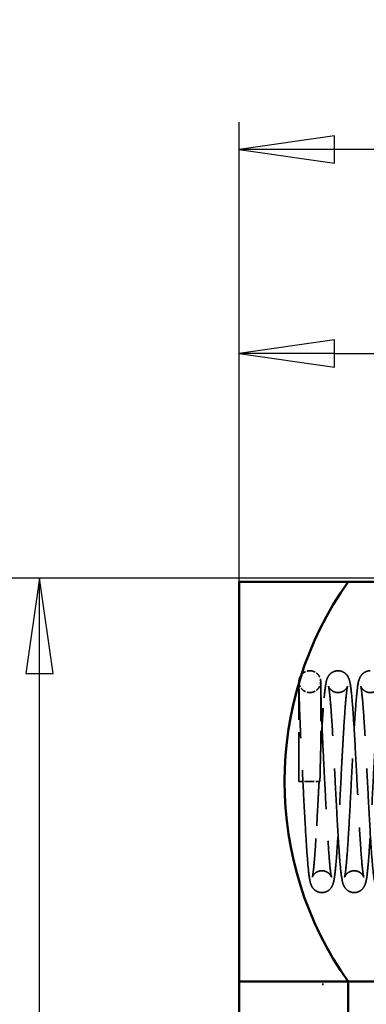
# Model space of a CAD drawing. Units: millimetres. Extents: x 0 to 315, y -52 to 446.
# Drawn here: x 57 to 76, y 213 to 267 of the extents above; entities that cross this region are included whole.
import ezdxf

# ---------------------------------------------------------------- set-up
doc = ezdxf.new("R2010")
doc.units = ezdxf.units.MM
doc.header["$LTSCALE"] = 1.5
doc.linetypes.add('DASHED', pattern=[0.2067, 0.1654, -0.0413])
for name, color, linetype, lineweight in [('Видимый контур (ГОСТ)', 7, 'Continuous', 50), ('Невидимый контур (ГОСТ)', 7, 'DASHED', 35), ('Размер (ГОСТ)', 7, 'Continuous', 25)]:
    doc.layers.add(name, color=color, linetype=linetype, lineweight=lineweight)
doc.styles.add('Обычный текст (ГОСТ)', font='GOST_Common Italic.ttf')
doc.dimstyles.new('Обычный (ГОСТ)', dxfattribs={"dimscale": 1.5, "dimtxt": 3.5, "dimasz": 3.5, "dimexe": 1, "dimexo": 0, "dimgap": 0.5, "dimtad": 1, "dimdec": 1, "dimrnd": 1e-08, "dimtxsty": 'Обычный текст (ГОСТ)', "dimblk": 'Filled-1', "dimcen": 0.09, "dimdle": 15, "dimclrd": 256, "dimclre": 256, "dimclrt": 256, "dimadec": 1, "dimazin": 2, "dimtfac": 0.714286, "dimtdec": 3, "dimtmove": 0, "dimatfit": 3, "dimfxl": 1, "dimtolj": 1, "dimlwd": 25, "dimlwe": 25, "dimarcsym": 0})

# ---------------------------------------------------------------- blocks, each defined once
blk = doc.blocks.new('Filled-1')
at = {"color": 0}
for p, q in [((0, 0), (-1, 0.143)), ((-1, 0.143), (-1, -0.143)), ((-1, 0), (0, 0)), ((-1, -0.143), (0, 0))]:
    blk.add_line(p, q, dxfattribs=at)
at = {"color": 0, "flags": 128}
blk.add_lwpolyline([(-1, -0.143), (0, 0), (-1, 0.143), (-1, -0.143)], dxfattribs=at)
at = {"color": 0}
blk.add_solid([(-1, -0.143), (0, 0), (-1, 0.143), (-1, -0.143)], dxfattribs=at)
blk = doc.blocks.new('*D19')
at = {"layer": 'Defpoints', "color": 0, "linetype": 'Continuous', "transparency": 16777216}
for p in [(98.973, 248.429), (68.973, 235.876), (98.973, 234.626)]:
    blk.add_point(p, dxfattribs=at)
at = {"layer": 'Размер (ГОСТ)', "linetype": 'Continuous', "lineweight": 25, "transparency": 16777216}
for p, q in [((68.973, 235.876), (68.973, 249.929)), ((98.973, 234.626), (98.973, 249.929)), ((74.223, 248.429), (93.723, 248.429))]:
    blk.add_line(p, q, dxfattribs=at)
at = {"layer": 'Размер (ГОСТ)', "linetype": 'Continuous', "lineweight": 25, "transparency": 16777216, "xscale": 5.25, "yscale": 5.25, "zscale": 5.25, "rotation": 180}
blk.add_blockref('Filled-1', (68.973, 248.429), dxfattribs=at)
at = {"layer": 'Размер (ГОСТ)', "linetype": 'Continuous', "lineweight": 25, "transparency": 16777216, "xscale": 5.25, "yscale": 5.25, "zscale": 5.25}
blk.add_blockref('Filled-1', (98.973, 248.429), dxfattribs=at)
at = {"layer": 'Размер (ГОСТ)', "linetype": 'Continuous', "lineweight": 25, "transparency": 16777216, "insert": (80.3, 254.429), "char_height": 5.25, "attachment_point": 1, "style": 'Обычный текст (ГОСТ)'}
blk.add_mtext('\\A1;30', dxfattribs=at)
blk = doc.blocks.new('*D20')
at = {"layer": 'Defpoints', "color": 0, "linetype": 'Continuous', "transparency": 16777216}
for p in [(57.992, 236.076), (77.423, 236.076), (68.973, 173.866)]:
    blk.add_point(p, dxfattribs=at)
at = {"layer": 'Размер (ГОСТ)', "linetype": 'Continuous', "lineweight": 25, "transparency": 16777216}
for p, q in [((77.423, 236.076), (56.492, 236.076)), ((57.992, 179.116), (57.992, 230.826)), ((68.973, 173.866), (56.492, 173.866))]:
    blk.add_line(p, q, dxfattribs=at)
at = {"layer": 'Размер (ГОСТ)', "linetype": 'Continuous', "lineweight": 25, "transparency": 16777216, "xscale": 5.25, "yscale": 5.25, "zscale": 5.25}
for p, rotation in [((57.992, 236.076), 90), ((57.992, 173.866), 270)]:
    blk.add_blockref('Filled-1', p, dxfattribs=dict(at, rotation=rotation))
at = {"layer": 'Размер (ГОСТ)', "linetype": 'Continuous', "lineweight": 25, "transparency": 16777216, "insert": (50.942, 198.472), "char_height": 5.25, "attachment_point": 1, "rotation": 90, "style": 'Обычный текст (ГОСТ)'}
blk.add_mtext('\\A1;62,2', dxfattribs=at)
blk = doc.blocks.new('*D21')
at = {"layer": 'Defpoints', "color": 0, "linetype": 'Continuous', "transparency": 16777216}
for p in [(68.973, 259.643), (68.973, 235.876), (132.373, 230.076)]:
    blk.add_point(p, dxfattribs=at)
at = {"layer": 'Размер (ГОСТ)', "linetype": 'Continuous', "lineweight": 25, "transparency": 16777216}
for p, q in [((68.973, 235.876), (68.973, 261.143)), ((132.373, 230.076), (132.373, 261.143)), ((127.123, 259.643), (74.223, 259.643))]:
    blk.add_line(p, q, dxfattribs=at)
at = {"layer": 'Размер (ГОСТ)', "linetype": 'Continuous', "lineweight": 25, "transparency": 16777216, "xscale": 5.25, "yscale": 5.25, "zscale": 5.25, "rotation": 180}
blk.add_blockref('Filled-1', (68.973, 259.643), dxfattribs=at)
at = {"layer": 'Размер (ГОСТ)', "linetype": 'Continuous', "lineweight": 25, "transparency": 16777216, "xscale": 5.25, "yscale": 5.25, "zscale": 5.25}
blk.add_blockref('Filled-1', (132.373, 259.643), dxfattribs=at)
at = {"layer": 'Размер (ГОСТ)', "linetype": 'Continuous', "lineweight": 25, "transparency": 16777216, "insert": (94.276, 266.693), "char_height": 5.25, "attachment_point": 1, "style": 'Обычный текст (ГОСТ)'}
blk.add_mtext('\\A1;63,4', dxfattribs=at)

msp = doc.modelspace()

# ---------------------------------------------------------------- linework, layer by layer
at = {"layer": 'Видимый контур (ГОСТ)'}
for p, q in [((68.973, 235.876), (68.973, 213.876)), ((74.973, 235.876), (68.973, 235.876)), ((77.377, 235.876), (74.973, 235.876)), ((68.973, 213.876), (74.973, 213.876)), ((68.973, 173.866), (68.973, 213.876)), ((68.973, 213.876), (74.973, 213.876)), ((74.973, 213.876), (74.973, 173.866)), ((74.973, 213.876), (77.377, 213.876))]:
    msp.add_line(p, q, dxfattribs=at)
msp.add_arc((90.509, 224.876), 19.036, 144.6998, 215.3002, dxfattribs=at)
at = {"layer": 'Невидимый контур (ГОСТ)', "ltscale": 1.196656}
msp.add_line((72.863, 224.876), (72.263, 224.876), dxfattribs=at)
at = {"layer": 'Невидимый контур (ГОСТ)', "ltscale": 0.899894}
msp.add_line((73.419, 224.876), (72.863, 224.876), dxfattribs=at)
at = {"layer": 'Невидимый контур (ГОСТ)', "ltscale": 0.265846}
msp.add_line((73.573, 213.676), (73.573, 213.876), dxfattribs=at)
at = {"layer": 'Невидимый контур (ГОСТ)', "ltscale": 1.196646}
msp.add_open_spline([(72.263, 230.376), (72.263, 230.402), (72.265, 230.428), (72.272, 230.479), (72.277, 230.504), (72.294, 230.569), (72.309, 230.609), (72.347, 230.684), (72.37, 230.719), (72.422, 230.785), (72.452, 230.815), (72.517, 230.868), (72.553, 230.891), (72.627, 230.929), (72.667, 230.944), (72.758, 230.969), (72.811, 230.976), (72.863, 230.976)], degree=3, knots=[0, 0, 0, 0, 0.00779889, 0.00779889, 0.01546872, 0.01546872, 0.02803786, 0.02803786, 0.040607, 0.040607, 0.05317614, 0.05317614, 0.06574527, 0.06574527, 0.07831441, 0.07831441, 0.09407596, 0.09407596, 0.09407596, 0.09407596], dxfattribs=at)
at = {"layer": 'Невидимый контур (ГОСТ)', "ltscale": 1.196594}
msp.add_open_spline([(72.863, 230.976), (72.928, 230.976), (72.994, 230.965), (73.116, 230.924), (73.174, 230.893), (73.275, 230.817), (73.321, 230.77), (73.393, 230.665), (73.421, 230.606), (73.448, 230.514), (73.455, 230.483), (73.461, 230.436), (73.462, 230.42), (73.463, 230.398), (73.463, 230.392), (73.463, 230.384), (73.463, 230.382), (73.463, 230.379), (73.463, 230.378), (73.463, 230.377), (73.463, 230.376), (73.463, 230.376), (73.463, 230.376), (73.463, 230.376)], degree=3, knots=[0, 0, 0, 0, 0.01945841, 0.01945841, 0.03856438, 0.03856438, 0.057683, 0.057683, 0.07680117, 0.07680117, 0.08626766, 0.08626766, 0.09105154, 0.09105154, 0.09284426, 0.09284426, 0.09351647, 0.09351647, 0.09376854, 0.09376854, 0.09388855, 0.09388855, 0.09390355, 0.09390355, 0.09390355, 0.09390355], dxfattribs=at)
at = {"layer": 'Невидимый контур (ГОСТ)', "ltscale": 9.366495}
msp.add_open_spline([(73.463, 226.595), (73.494, 227.165), (73.525, 227.712), (73.587, 228.669), (73.617, 229.092), (73.68, 229.787), (73.71, 230.059), (73.766, 230.36), (73.781, 230.44), (73.832, 230.572), (73.845, 230.602), (73.884, 230.674), (73.912, 230.718), (73.995, 230.813), (74.055, 230.864), (74.182, 230.932), (74.246, 230.955), (74.347, 230.973), (74.383, 230.976), (74.418, 230.976)], degree=3, knots=[0, 0, 0, 0, 0.1798576, 0.1798576, 0.3572701, 0.3572701, 0.5383633, 0.5383633, 0.6250332, 0.6250332, 0.6478474, 0.6478474, 0.673355, 0.673355, 0.7011701, 0.7011701, 0.7235752, 0.7235752, 0.7351725, 0.7351725, 0.7351725, 0.7351725], dxfattribs=at)
at = {"layer": 'Невидимый контур (ГОСТ)', "ltscale": 29.024393}
for points in [[(74.418, 230.976), (74.491, 230.976), (74.564, 230.962), (74.696, 230.913), (74.755, 230.878), (74.852, 230.801), (74.891, 230.758), (74.949, 230.678), (74.97, 230.641), (75.007, 230.565), (75.021, 230.527), (75.058, 230.413), (75.073, 230.343), (75.132, 230.021), (75.167, 229.682), (75.24, 228.804), (75.276, 228.266), (75.342, 227.156), (75.373, 226.584), (75.434, 225.423), (75.464, 224.819), (75.525, 223.654), (75.555, 223.077), (75.615, 222.024), (75.645, 221.533), (75.705, 220.701), (75.735, 220.347), (75.777, 219.962), (75.79, 219.857), (75.814, 219.706), (75.825, 219.653), (75.83, 219.632), (75.831, 219.63), (75.831, 219.63), (75.831, 219.631), (75.828, 219.639), (75.822, 219.656), (75.796, 219.704), (75.783, 219.726), (75.74, 219.782), (75.707, 219.819), (75.625, 219.883), (75.579, 219.91), (75.472, 219.955), (75.409, 219.97), (75.333, 219.975), (75.319, 219.976), (75.306, 219.976)], [(75.306, 218.776), (75.233, 218.776), (75.159, 218.789), (75.028, 218.838), (74.968, 218.873), (74.871, 218.951), (74.833, 218.994), (74.774, 219.073), (74.754, 219.11), (74.716, 219.187), (74.702, 219.224), (74.665, 219.338), (74.651, 219.408), (74.592, 219.73), (74.556, 220.069), (74.483, 220.947), (74.447, 221.485), (74.382, 222.595), (74.35, 223.167), (74.29, 224.328), (74.259, 224.932), (74.199, 226.098), (74.168, 226.674), (74.108, 227.728), (74.078, 228.219), (74.019, 229.051), (73.989, 229.405), (73.947, 229.79), (73.933, 229.895), (73.91, 230.046), (73.899, 230.099), (73.893, 230.12), (73.892, 230.122), (73.892, 230.122), (73.893, 230.121), (73.896, 230.112), (73.901, 230.096), (73.928, 230.047), (73.941, 230.025), (73.983, 229.969), (74.017, 229.932), (74.098, 229.869), (74.144, 229.841), (74.251, 229.797), (74.314, 229.781), (74.391, 229.776), (74.404, 229.776), (74.418, 229.776)], [(77.082, 218.776), (77.009, 218.776), (76.935, 218.789), (76.804, 218.838), (76.744, 218.873), (76.647, 218.951), (76.609, 218.994), (76.55, 219.073), (76.53, 219.11), (76.492, 219.187), (76.479, 219.224), (76.442, 219.338), (76.427, 219.408), (76.368, 219.73), (76.332, 220.069), (76.26, 220.947), (76.224, 221.485), (76.158, 222.595), (76.127, 223.167), (76.066, 224.328), (76.035, 224.932), (75.975, 226.098), (75.944, 226.674), (75.884, 227.728), (75.854, 228.219), (75.795, 229.051), (75.765, 229.405), (75.723, 229.79), (75.709, 229.895), (75.686, 230.046), (75.675, 230.099), (75.669, 230.12), (75.669, 230.122), (75.669, 230.122), (75.669, 230.121), (75.672, 230.112), (75.677, 230.096), (75.704, 230.047), (75.717, 230.025), (75.759, 229.969), (75.793, 229.932), (75.874, 229.869), (75.92, 229.841), (76.027, 229.797), (76.09, 229.781), (76.167, 229.776), (76.18, 229.776), (76.194, 229.776)]]:
    msp.add_open_spline(points, degree=3, knots=[0, 0, 0, 0, 0.024106, 0.024106, 0.047409, 0.047409, 0.070374, 0.070374, 0.093633, 0.093633, 0.125363, 0.125363, 0.196976, 0.196976, 0.410784, 0.410784, 0.616931, 0.616931, 0.795924, 0.795924, 0.972868, 0.972868, 1.148685, 1.148685, 1.323472, 1.323472, 1.496471, 1.496471, 1.579017, 1.579017, 1.653784, 1.653784, 1.669341, 1.669341, 1.680435, 1.680435, 1.711127, 1.711127, 1.727437, 1.727437, 1.748341, 1.748341, 1.767137, 1.767137, 1.788323, 1.788323, 1.792791, 1.792791, 1.792791, 1.792791], dxfattribs=at)
at = {"layer": 'Невидимый контур (ГОСТ)', "ltscale": 29.024233}
for points in [[(75.306, 219.976), (75.236, 219.976), (75.165, 219.963), (75.04, 219.916), (74.984, 219.882), (74.898, 219.812), (74.865, 219.775), (74.822, 219.716), (74.809, 219.693), (74.79, 219.656), (74.786, 219.644), (74.781, 219.632), (74.78, 219.63), (74.78, 219.63), (74.781, 219.632), (74.786, 219.65), (74.794, 219.685), (74.816, 219.819), (74.833, 219.946), (74.874, 220.326), (74.9, 220.617), (74.953, 221.336), (74.982, 221.786), (75.04, 222.777), (75.07, 223.332), (75.129, 224.468), (75.159, 225.063), (75.219, 226.219), (75.25, 226.793), (75.31, 227.848), (75.341, 228.341), (75.402, 229.191), (75.433, 229.555), (75.497, 230.13), (75.513, 230.307), (75.609, 230.576), (75.635, 230.646), (75.728, 230.766), (75.763, 230.803), (75.853, 230.877), (75.913, 230.912), (76.045, 230.962), (76.12, 230.976), (76.194, 230.976)], [(76.194, 229.776), (76.264, 229.776), (76.335, 229.789), (76.46, 229.836), (76.516, 229.869), (76.602, 229.94), (76.635, 229.977), (76.677, 230.035), (76.69, 230.058), (76.709, 230.095), (76.714, 230.107), (76.718, 230.12), (76.719, 230.122), (76.719, 230.122), (76.718, 230.12), (76.714, 230.102), (76.706, 230.066), (76.683, 229.933), (76.666, 229.806), (76.625, 229.425), (76.6, 229.135), (76.547, 228.416), (76.518, 227.965), (76.46, 226.975), (76.43, 226.42), (76.371, 225.284), (76.34, 224.688), (76.28, 223.533), (76.25, 222.959), (76.19, 221.904), (76.159, 221.41), (76.098, 220.56), (76.067, 220.196), (76.002, 219.622), (75.987, 219.445), (75.891, 219.175), (75.864, 219.106), (75.771, 218.985), (75.736, 218.948), (75.646, 218.875), (75.587, 218.839), (75.455, 218.79), (75.38, 218.776), (75.306, 218.776)]]:
    msp.add_open_spline(points, degree=3, knots=[0, 0, 0, 0, 0.023366, 0.023366, 0.045766, 0.045766, 0.066755, 0.066755, 0.085518, 0.085518, 0.106986, 0.106986, 0.123427, 0.123427, 0.139624, 0.139624, 0.197392, 0.197392, 0.299802, 0.299802, 0.446599, 0.446599, 0.613407, 0.613407, 0.786012, 0.786012, 0.960591, 0.960591, 1.136236, 1.136236, 1.312916, 1.312916, 1.491473, 1.491473, 1.67651, 1.67651, 1.725553, 1.725553, 1.745695, 1.745695, 1.769075, 1.769075, 1.793504, 1.793504, 1.793504, 1.793504], dxfattribs=at)
at = {"layer": 'Невидимый контур (ГОСТ)', "ltscale": 1.196645}
msp.add_open_spline([(72.263, 230.376), (72.263, 230.35), (72.265, 230.324), (72.272, 230.273), (72.277, 230.247), (72.294, 230.182), (72.309, 230.143), (72.347, 230.068), (72.37, 230.032), (72.422, 229.967), (72.452, 229.937), (72.517, 229.884), (72.553, 229.861), (72.627, 229.823), (72.667, 229.807), (72.758, 229.783), (72.811, 229.776), (72.863, 229.776)], degree=3, knots=[0, 0, 0, 0, 0.00779882, 0.00779882, 0.01546858, 0.01546858, 0.02803772, 0.02803772, 0.04060686, 0.04060686, 0.053176, 0.053176, 0.06574514, 0.06574514, 0.07831428, 0.07831428, 0.09407583, 0.09407583, 0.09407583, 0.09407583], dxfattribs=at)
at = {"layer": 'Невидимый контур (ГОСТ)', "ltscale": 10.969828}
msp.add_open_spline([(72.263, 224.876), (72.263, 225.47), (72.263, 226.072), (72.263, 227.189), (72.263, 227.718), (72.263, 228.651), (72.263, 229.066), (72.263, 229.731), (72.263, 229.989), (72.263, 230.226), (72.263, 230.282), (72.263, 230.338), (72.263, 230.352), (72.263, 230.371), (72.263, 230.371), (72.263, 230.376)], degree=3, knots=[0, 0, 0, 0, 0.1783604, 0.1783604, 0.3534987, 0.3534987, 0.5287527, 0.5287527, 0.7040026, 0.7040026, 0.7815889, 0.7815889, 0.821105, 0.821105, 0.8608269, 0.8608269, 0.8608269, 0.8608269], dxfattribs=at)
at = {"layer": 'Невидимый контур (ГОСТ)', "ltscale": 28.62919}
msp.add_open_spline([(73.53, 218.776), (73.457, 218.776), (73.383, 218.789), (73.251, 218.838), (73.192, 218.873), (73.095, 218.951), (73.056, 218.994), (72.998, 219.073), (72.977, 219.11), (72.94, 219.187), (72.926, 219.224), (72.889, 219.338), (72.874, 219.408), (72.815, 219.73), (72.78, 220.069), (72.707, 220.947), (72.671, 221.485), (72.605, 222.595), (72.574, 223.167), (72.513, 224.328), (72.482, 224.932), (72.423, 226.098), (72.394, 226.675), (72.346, 227.736), (72.325, 228.232), (72.293, 229.083), (72.282, 229.448), (72.268, 230.002), (72.265, 230.197), (72.263, 230.345), (72.263, 230.372), (72.263, 230.376), (72.263, 230.376), (72.263, 230.376), (72.263, 230.376), (72.263, 230.376), (72.263, 230.376), (72.263, 230.376), (72.263, 230.376), (72.263, 230.376), (72.263, 230.376), (72.263, 230.376)], degree=3, knots=[0, 0, 0, 0, 0.024106, 0.024106, 0.047409, 0.047409, 0.070374, 0.070374, 0.093633, 0.093633, 0.125363, 0.125363, 0.196976, 0.196976, 0.410784, 0.410784, 0.616931, 0.616931, 0.795924, 0.795924, 0.972867, 0.972867, 1.148799, 1.148799, 1.325155, 1.325155, 1.501651, 1.501651, 1.67811, 1.67811, 1.76547, 1.76547, 1.766847, 1.766847, 1.767881, 1.767881, 1.768074, 1.768074, 1.768149, 1.768149, 1.768186, 1.768186, 1.768186, 1.768186], dxfattribs=at)
at = {"layer": 'Невидимый контур (ГОСТ)', "ltscale": 1.196631}
msp.add_open_spline([(72.863, 229.776), (72.928, 229.776), (72.994, 229.787), (73.116, 229.828), (73.174, 229.858), (73.275, 229.935), (73.321, 229.982), (73.393, 230.087), (73.421, 230.146), (73.447, 230.234), (73.453, 230.262), (73.461, 230.318), (73.463, 230.347), (73.463, 230.376)], degree=3, knots=[0, 0, 0, 0, 0.01945841, 0.01945841, 0.03856438, 0.03856438, 0.057683, 0.057683, 0.07680117, 0.07680117, 0.08526487, 0.08526487, 0.09390313, 0.09390313, 0.09390313, 0.09390313], dxfattribs=at)
at = {"layer": 'Невидимый контур (ГОСТ)', "ltscale": 8.749096}
msp.add_open_spline([(73.463, 230.376), (73.463, 230.371), (73.463, 230.371), (73.463, 230.352), (73.463, 230.337), (73.463, 230.28), (73.463, 230.224), (73.463, 229.985), (73.463, 229.726), (73.463, 229.059), (73.463, 228.644), (73.463, 227.701), (73.463, 227.16), (73.463, 226.595)], degree=3, knots=[0, 0, 0, 0, 0.0400083, 0.0400083, 0.0798063, 0.0798063, 0.1579263, 0.1579263, 0.3331803, 0.3331803, 0.5083186, 0.5083186, 0.686679, 0.686679, 0.686679, 0.686679], dxfattribs=at)
at = {"layer": 'Невидимый контур (ГОСТ)', "ltscale": 28.271706}
msp.add_open_spline([(73.463, 230.376), (73.463, 230.361), (73.463, 230.363), (73.464, 230.302), (73.464, 230.256), (73.467, 230.047), (73.472, 229.806), (73.491, 229.172), (73.504, 228.772), (73.54, 227.861), (73.563, 227.34), (73.616, 226.245), (73.645, 225.657), (73.705, 224.494), (73.735, 223.905), (73.794, 222.802), (73.824, 222.274), (73.881, 221.358), (73.909, 220.954), (73.96, 220.345), (73.982, 220.113), (74.018, 219.826), (74.032, 219.735), (74.048, 219.654), (74.053, 219.636), (74.055, 219.63), (74.055, 219.63), (74.055, 219.63), (74.053, 219.64), (74.031, 219.684), (74.018, 219.708), (73.976, 219.768), (73.944, 219.805), (73.864, 219.873), (73.813, 219.906), (73.688, 219.959), (73.608, 219.976), (73.53, 219.976)], degree=3, knots=[0, 0, 0, 0, 0.072933, 0.072933, 0.144594, 0.144594, 0.318456, 0.318456, 0.492684, 0.492684, 0.667705, 0.667705, 0.84305, 0.84305, 1.017157, 1.017157, 1.188582, 1.188582, 1.351332, 1.351332, 1.485552, 1.485552, 1.573824, 1.573824, 1.616024, 1.616024, 1.623567, 1.623567, 1.65795, 1.65795, 1.678837, 1.678837, 1.699776, 1.699776, 1.720646, 1.720646, 1.746867, 1.746867, 1.746867, 1.746867], dxfattribs=at)
at = {"layer": 'Невидимый контур (ГОСТ)', "ltscale": 29.024424}
msp.add_open_spline([(74.418, 229.776), (74.488, 229.776), (74.559, 229.789), (74.684, 229.836), (74.739, 229.869), (74.826, 229.94), (74.858, 229.977), (74.901, 230.035), (74.914, 230.058), (74.933, 230.095), (74.938, 230.107), (74.942, 230.12), (74.943, 230.122), (74.943, 230.122), (74.942, 230.12), (74.937, 230.102), (74.93, 230.066), (74.907, 229.933), (74.89, 229.806), (74.849, 229.425), (74.824, 229.135), (74.771, 228.416), (74.742, 227.965), (74.704, 227.328), (74.696, 227.174), (74.682, 226.937), (74.678, 226.858), (74.66, 226.535), (74.647, 226.285), (74.603, 225.456), (74.572, 224.852), (74.512, 223.684), (74.482, 223.106), (74.421, 222.038), (74.391, 221.535), (74.33, 220.664), (74.299, 220.287), (74.235, 219.687), (74.212, 219.485), (74.135, 219.227), (74.116, 219.161), (74.026, 219.021), (73.98, 218.965), (73.87, 218.875), (73.809, 218.839), (73.676, 218.789), (73.603, 218.776), (73.53, 218.776)], degree=3, knots=[0, 0, 0, 0, 0.023366, 0.023366, 0.045766, 0.045766, 0.066755, 0.066755, 0.085518, 0.085518, 0.106986, 0.106986, 0.123427, 0.123427, 0.139624, 0.139624, 0.197392, 0.197392, 0.299802, 0.299802, 0.446599, 0.446599, 0.613407, 0.613407, 0.664887, 0.664887, 0.69075, 0.69075, 0.768512, 0.768512, 0.945769, 0.945769, 1.121223, 1.121223, 1.2978, 1.2978, 1.47611, 1.47611, 1.660055, 1.660055, 1.716437, 1.716437, 1.746084, 1.746084, 1.769862, 1.769862, 1.793975, 1.793975, 1.793975, 1.793975], dxfattribs=at)
at = {"layer": 'Невидимый контур (ГОСТ)', "ltscale": 4.518184}
msp.add_open_spline([(73.419, 224.876), (73.438, 225.592), (73.452, 226.144), (73.461, 226.477), (73.462, 226.522), (73.463, 226.565), (73.463, 226.575), (73.463, 226.586), (73.463, 226.589), (73.463, 226.593), (73.463, 226.594), (73.463, 226.596), (73.463, 226.596), (73.463, 226.596), (73.463, 226.595), (73.463, 226.593), (73.463, 226.59), (73.463, 226.58), (73.462, 226.569), (73.461, 226.527), (73.46, 226.475), (73.451, 226.153), (73.437, 225.609), (73.419, 224.876)], degree=3, knots=[0, 0, 0, 0, 0.2153255, 0.2153255, 0.2583249, 0.2583249, 0.2756585, 0.2756585, 0.2828701, 0.2828701, 0.2875967, 0.2875967, 0.2918759, 0.2918759, 0.2972322, 0.2972322, 0.3069607, 0.3069607, 0.3327661, 0.3327661, 0.4189751, 0.4189751, 0.7511169, 0.7511169, 0.7511169, 0.7511169], dxfattribs=at)
at = {"layer": 'Невидимый контур (ГОСТ)', "ltscale": 11.266272}
msp.add_open_spline([(73.53, 219.976), (73.459, 219.976), (73.388, 219.963), (73.264, 219.916), (73.208, 219.882), (73.121, 219.812), (73.089, 219.775), (73.046, 219.716), (73.033, 219.693), (73.014, 219.656), (73.01, 219.644), (73.005, 219.632), (73.004, 219.63), (73.004, 219.63), (73.005, 219.632), (73.01, 219.65), (73.017, 219.685), (73.04, 219.819), (73.057, 219.946), (73.098, 220.326), (73.123, 220.617), (73.177, 221.336), (73.205, 221.786), (73.264, 222.777), (73.293, 223.332), (73.34, 224.219), (73.357, 224.548), (73.374, 224.876)], degree=3, knots=[0, 0, 0, 0, 0.0233655, 0.0233655, 0.0457662, 0.0457662, 0.0667548, 0.0667548, 0.0855176, 0.0855176, 0.106986, 0.106986, 0.1234274, 0.1234274, 0.1396244, 0.1396244, 0.1973922, 0.1973922, 0.2998025, 0.2998025, 0.4465994, 0.4465994, 0.6134071, 0.6134071, 0.7860124, 0.7860124, 0.8845295, 0.8845295, 0.8845295, 0.8845295], dxfattribs=at)

# ---------------------------------------------------------------- dimensions: what is measured, and where the dimension line sits
at = {"layer": 'Размер (ГОСТ)', "linetype": 'Continuous', "lineweight": 25}
for base, p1, p2, angle, picture, middle in [((68.973, 259.643), (132.373, 230.076), (68.973, 235.876), 180, '*D21', (100.673, 259.643)), ((98.973, 248.429), (68.973, 235.876), (98.973, 234.626), 180, '*D19', (83.973, 248.429)), ((57.992, 236.076), (68.973, 173.866), (77.423, 236.076), 90, '*D20', (57.992, 204.971))]:
    dim = msp.add_linear_dim(base=base, p1=p1, p2=p2, angle=angle, dimstyle='Обычный (ГОСТ)', override={"dimgap": 0.5, "dimdec": 1, "dimtol": 0, "dimlim": 0, "dimtp": 0, "dimtm": 0, "dimtdec": 3, "dimtofl": 0, "dimatfit": 1}, dxfattribs=at)
    dim.commit()
    dim.dimension.update_dxf_attribs({"geometry": picture, "text_midpoint": middle, "dimtype": 160})

doc.saveas('drawing.dxf')
